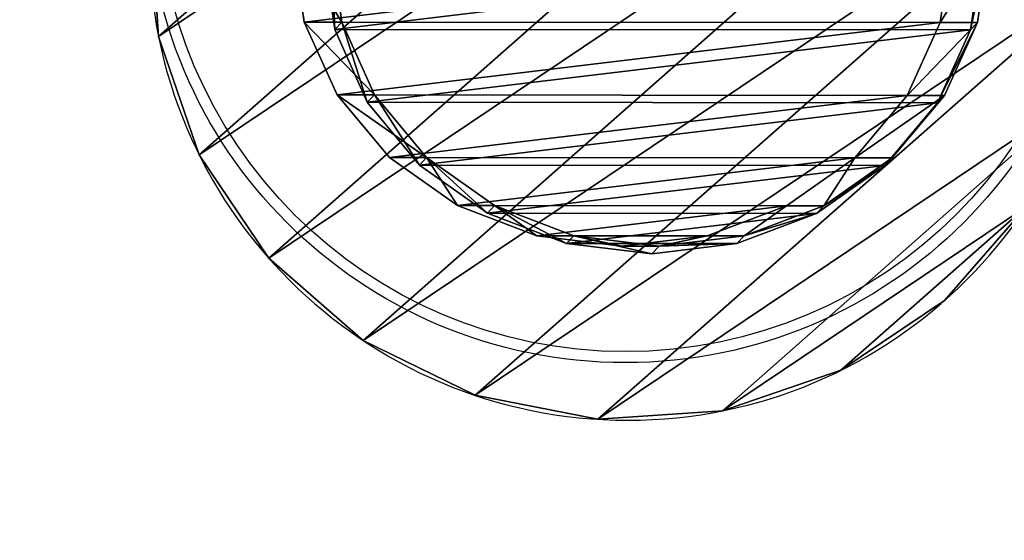
# Model space of a CAD drawing. Units: centimetres. Extents: x -327 to 358, y -350 to 164.
# Drawn here: x -181 to -154, y -17 to -3 of the extents above; entities that cross this region are included whole.
import ezdxf

# ---------------------------------------------------------------- set-up
doc = ezdxf.new("R2010")
doc.units = ezdxf.units.CM
doc.header["$LTSCALE"] = 2.54
doc.layers.get('0').update_dxf_attribs({"true_color": 0xff5454})
doc.layers.add('VP-EQ', color=7, linetype='Continuous', true_color=0x8a3492)

# ---------------------------------------------------------------- blocks, each defined once
blk = doc.blocks.new('1253')
at = {"color": 7, "linetype": 'Continuous', "lineweight": 25}
for radius in [13, 12.7]:
    blk.add_circle((181.07, 383.769), radius, dxfattribs=at)
blk = doc.blocks.new('rb1253 2d')
at = {"layer": 'VP-EQ', "color": 7}
blk.add_lwpolyline([(-327.15, 14.132), (-327.15, -12.026, 0.41402), (-177.249, -162.026), (12.844, -162.151, 0.414407), (162.944, -12.151), (162.944, 14.006, 0.41402), (13.043, 164.006), (-177.051, 164.132, 0.414407)], format="xyb", close=True, dxfattribs=at)
at = {"layer": 'VP-EQ'}
blk.add_blockref('1253', (-345.188, -382.761), dxfattribs=at)
blk = doc.blocks.new('3DGeom-1807_Defintion')
at = {"color": 28, "true_color": 0x301b02}
for p, q in [((5.4, 1259.4, 117.3), (5.4, 1259.4)), ((5.4, 1259.4, 117.3), (5.4, 1259.4)), ((-323, 1213.4, 117.3), (-323, 1213.4)), ((-323, 1213.4, 117.3), (-323, 1213.4)), ((334.5, 1218.9, 117.3), (334.5, 1218.9)), ((334.5, 1218.9, 117.3), (334.5, 1218.9)), ((-628.3, 1083.9, 117.3), (-628.3, 1083.9)), ((-628.3, 1083.9, 117.3), (-628.3, 1083.9)), ((641.9, 1094.6, 117.3), (641.9, 1094.6)), ((641.9, 1094.6, 117.3), (641.9, 1094.6)), ((-889.6, 879.9, 117.3), (-889.6, 879.9)), ((-889.6, 879.9, 117.3), (-889.6, 879.9)), ((-1089.3, 615.1, 117.3), (-1089.3, 615.1)), ((-1089.3, 615.1, 117.3), (-1089.3, 615.1)), ((-1213.6, 307.7, 117.3), (-1213.6, 307.7)), ((-1213.6, 307.7, 117.3), (-1213.6, 307.7)), ((-1254.1, -21.4, 117.3), (-1254.1, -21.4)), ((-1254.1, -21.4, 117.3), (-1254.1, -21.4))]:
    blk.add_line(p, q, dxfattribs=at)
at = {"color": 252, "true_color": 0x8e8e8e, "extrusion": (-5.23403e-21, -4.38061e-23, -1)}
blk.add_circle((-16, -10.7, -117.3), 1270.2, dxfattribs=at)
at = {"color": 252, "true_color": 0x8e8e8e, "extrusion": (-2.90479e-18, -2.95382e-18, -1)}
blk.add_circle((-16, -10.7), 1270.2, dxfattribs=at)
at = {"color": 28, "true_color": 0x301b02, "extrusion": (-5.23403e-21, -4.38061e-23, -1)}
blk.add_circle((-16, -10.7, -117.3), 1270.2, dxfattribs=at)
blk.add_circle((-16, -10.7, -117.3), 1270.2, dxfattribs=at)
blk.add_circle((-16, -10.7, -117.3), 1270.2, dxfattribs=at)
blk.add_circle((-16, -10.7, -117.3), 1270.2, dxfattribs=at)
blk.add_circle((-16, -10.7, -117.3), 1270.2, dxfattribs=at)
blk.add_circle((-16, -10.7, -117.3), 1270.2, dxfattribs=at)
blk.add_circle((-16, -10.7, -117.3), 1270.2, dxfattribs=at)
blk.add_circle((-16, -10.7, -117.3), 1270.2, dxfattribs=at)
blk.add_circle((-16, -10.7, -117.3), 1270.2, dxfattribs=at)
blk.add_circle((-16, -10.7, -117.3), 1270.2, dxfattribs=at)
blk.add_circle((-16, -10.7, -117.3), 1270.2, dxfattribs=at)
blk.add_circle((-16, -10.7, -117.3), 1270.2, dxfattribs=at)
blk.add_circle((-16, -10.7, -117.3), 1270.2, dxfattribs=at)
blk.add_circle((-16, -10.7, -117.3), 1270.2, dxfattribs=at)
blk.add_circle((-16, -10.7, -117.3), 1270.2, dxfattribs=at)
blk.add_circle((-16, -10.7, -117.3), 1270.2, dxfattribs=at)
blk.add_circle((-16, -10.7, -117.3), 1270.2, dxfattribs=at)
blk.add_circle((-16, -10.7, -117.3), 1270.2, dxfattribs=at)
blk.add_circle((-16, -10.7, -117.3), 1270.2, dxfattribs=at)
blk.add_circle((-16, -10.7, -117.3), 1270.2, dxfattribs=at)
blk.add_circle((-16, -10.7, -117.3), 1270.2, dxfattribs=at)
blk.add_circle((-16, -10.7, -117.3), 1270.2, dxfattribs=at)
blk.add_circle((-16, -10.7, -117.3), 1270.2, dxfattribs=at)
blk.add_circle((-16, -10.7, -117.3), 1270.2, dxfattribs=at)
at = {"color": 28, "true_color": 0x301b02, "extrusion": (-2.90479e-18, -2.95382e-18, -1)}
blk.add_circle((-16, -10.7), 1270.2, dxfattribs=at)
blk.add_circle((-16, -10.7), 1270.2, dxfattribs=at)
blk.add_circle((-16, -10.7), 1270.2, dxfattribs=at)
blk.add_circle((-16, -10.7), 1270.2, dxfattribs=at)
blk.add_circle((-16, -10.7), 1270.2, dxfattribs=at)
blk.add_circle((-16, -10.7), 1270.2, dxfattribs=at)
blk.add_circle((-16, -10.7), 1270.2, dxfattribs=at)
blk.add_circle((-16, -10.7), 1270.2, dxfattribs=at)
blk.add_circle((-16, -10.7), 1270.2, dxfattribs=at)
blk.add_circle((-16, -10.7), 1270.2, dxfattribs=at)
blk.add_circle((-16, -10.7), 1270.2, dxfattribs=at)
blk.add_circle((-16, -10.7), 1270.2, dxfattribs=at)
blk.add_circle((-16, -10.7), 1270.2, dxfattribs=at)
blk.add_circle((-16, -10.7), 1270.2, dxfattribs=at)
blk.add_circle((-16, -10.7), 1270.2, dxfattribs=at)
blk.add_circle((-16, -10.7), 1270.2, dxfattribs=at)
blk.add_circle((-16, -10.7), 1270.2, dxfattribs=at)
blk.add_circle((-16, -10.7), 1270.2, dxfattribs=at)
blk.add_circle((-16, -10.7), 1270.2, dxfattribs=at)
blk.add_circle((-16, -10.7), 1270.2, dxfattribs=at)
blk.add_circle((-16, -10.7), 1270.2, dxfattribs=at)
blk.add_circle((-16, -10.7), 1270.2, dxfattribs=at)
blk.add_circle((-16, -10.7), 1270.2, dxfattribs=at)
blk.add_circle((-16, -10.7), 1270.2, dxfattribs=at)
at = {"color": 252, "true_color": 0x8e8e8e}
mesh = blk.add_polyface(dxfattribs=at)
corners = [(-1208.1, -349.7, 117.3), (-1213.6, 307.7, 117.3), (-1254.1, -21.4, 117.3), (-1089.3, 615.1, 117.3), (-1078.7, -655, 117.3), (-889.6, 879.9, 117.3), (-874.6, -916.4, 117.3), (-628.3, 1083.9, 117.3), (-609.9, -1116, 117.3), (-323, 1213.4, 117.3), (-302.5, -1240.4, 117.3), (5.4, 1259.4, 117.3), (26.6, -1280.9, 117.3), (334.5, 1218.9, 117.3), (355, -1234.9, 117.3), (641.9, 1094.6, 117.3), (660.3, -1105.4, 117.3), (906.6, 894.9, 117.3), (921.6, -901.3, 117.3), (1110.7, 633.5, 117.3), (1121.3, -636.6, 117.3), (1240.1, 328.3, 117.3), (1245.6, -329.2, 117.3), (1286.1, -0.1, 117.3)]
mesh.append_faces([[corners[k] for k in face] for face in [(0, 1, 2), (21, 22, 23)]], dxfattribs={"vtx0": -1, "color": 252})
mesh.append_faces([[corners[k] for k in face] for face in [(1, 0, 3), (3, 4, 5), (5, 6, 7), (7, 8, 9), (9, 10, 11), (11, 12, 13), (13, 14, 15), (15, 16, 17), (17, 18, 19), (19, 20, 21)]], dxfattribs={"vtx0": -1, "vtx1": -1, "color": 252})
mesh.append_faces([[corners[k] for k in face] for face in [(3, 0, 4), (5, 4, 6), (7, 6, 8), (9, 8, 10), (11, 10, 12), (13, 12, 14), (15, 14, 16), (17, 16, 18), (19, 18, 20), (21, 20, 22)]], dxfattribs={"vtx0": -1, "vtx2": -1, "color": 252})
mesh = blk.add_polyface(dxfattribs=at)
corners = [(-1213.6, 307.7), (-1208.1, -349.7), (-1254.1, -21.4), (-1089.3, 615.1), (-1078.7, -655), (-889.6, 879.9), (-874.6, -916.4), (-628.3, 1083.9), (-609.9, -1116), (-323, 1213.4), (-302.5, -1240.4), (5.4, 1259.4), (26.6, -1280.9), (334.5, 1218.9), (355, -1234.9), (641.9, 1094.6), (660.3, -1105.4), (906.6, 894.9), (921.6, -901.3), (1110.7, 633.5), (1121.3, -636.6), (1240.1, 328.3), (1245.6, -329.2), (1286.1, -0.1)]
mesh.append_faces([[corners[k] for k in face] for face in [(0, 1, 2), (22, 21, 23)]], dxfattribs={"vtx0": -1, "color": 252})
mesh.append_faces([[corners[k] for k in face] for face in [(1, 3, 4), (4, 5, 6), (6, 7, 8), (8, 9, 10), (10, 11, 12), (12, 13, 14), (14, 15, 16), (16, 17, 18), (18, 19, 20), (20, 21, 22)]], dxfattribs={"vtx0": -1, "vtx1": -1, "color": 252})
mesh.append_faces([[corners[k] for k in face] for face in [(1, 0, 3), (4, 3, 5), (6, 5, 7), (8, 7, 9), (10, 9, 11), (12, 11, 13), (14, 13, 15), (16, 15, 17), (18, 17, 19), (20, 19, 21)]], dxfattribs={"vtx0": -1, "vtx2": -1, "color": 252})
at = {"color": 28, "true_color": 0x301b02}
mesh = blk.add_polyface(dxfattribs=at)
corners = [(-323, 1213.4, 117.3), (5.4, 1259.4), (-323, 1213.4), (5.4, 1259.4, 117.3)]
mesh.append_faces([[corners[k] for k in face] for face in [(0, 1, 2), (1, 0, 3)]], dxfattribs={"vtx0": -1, "color": 28})
mesh = blk.add_polyface(dxfattribs=at)
corners = [(5.4, 1259.4, 117.3), (334.5, 1218.9), (5.4, 1259.4), (334.5, 1218.9, 117.3)]
mesh.append_faces([[corners[k] for k in face] for face in [(0, 1, 2), (1, 0, 3)]], dxfattribs={"vtx0": -1, "color": 28})
mesh = blk.add_polyface(dxfattribs=at)
corners = [(-628.3, 1083.9), (-323, 1213.4, 117.3), (-323, 1213.4), (-628.3, 1083.9, 117.3)]
mesh.append_faces([[corners[k] for k in face] for face in [(0, 1, 2), (1, 0, 3)]], dxfattribs={"vtx0": -1, "color": 28})
mesh = blk.add_polyface(dxfattribs=at)
corners = [(334.5, 1218.9), (641.9, 1094.6, 117.3), (641.9, 1094.6), (334.5, 1218.9, 117.3)]
mesh.append_faces([[corners[k] for k in face] for face in [(0, 1, 2), (1, 0, 3)]], dxfattribs={"vtx0": -1, "color": 28})
mesh = blk.add_polyface(dxfattribs=at)
corners = [(-889.6, 879.9, 117.3), (-628.3, 1083.9), (-889.6, 879.9), (-628.3, 1083.9, 117.3)]
mesh.append_faces([[corners[k] for k in face] for face in [(0, 1, 2), (1, 0, 3)]], dxfattribs={"vtx0": -1, "color": 28})
mesh = blk.add_polyface(dxfattribs=at)
corners = [(641.9, 1094.6, 117.3), (906.6, 894.9), (641.9, 1094.6), (906.6, 894.9, 117.3)]
mesh.append_faces([[corners[k] for k in face] for face in [(0, 1, 2), (1, 0, 3)]], dxfattribs={"vtx0": -1, "color": 28})
mesh = blk.add_polyface(dxfattribs=at)
corners = [(-889.6, 879.9, 117.3), (-1089.3, 615.1), (-1089.3, 615.1, 117.3), (-889.6, 879.9)]
mesh.append_faces([[corners[k] for k in face] for face in [(0, 1, 2), (1, 0, 3)]], dxfattribs={"vtx0": -1, "color": 28})
mesh = blk.add_polyface(dxfattribs=at)
corners = [(-1089.3, 615.1, 117.3), (-1213.6, 307.7), (-1213.6, 307.7, 117.3), (-1089.3, 615.1)]
mesh.append_faces([[corners[k] for k in face] for face in [(0, 1, 2), (1, 0, 3)]], dxfattribs={"vtx0": -1, "color": 28})
mesh = blk.add_polyface(dxfattribs=at)
corners = [(-1213.6, 307.7, 117.3), (-1254.1, -21.4), (-1254.1, -21.4, 117.3), (-1213.6, 307.7)]
mesh.append_faces([[corners[k] for k in face] for face in [(0, 1, 2), (1, 0, 3)]], dxfattribs={"vtx0": -1, "color": 28})
mesh = blk.add_polyface(dxfattribs=at)
corners = [(-1254.1, -21.4, 117.3), (-1208.1, -349.7), (-1208.1, -349.7, 117.3), (-1254.1, -21.4)]
mesh.append_faces([[corners[k] for k in face] for face in [(0, 1, 2), (1, 0, 3)]], dxfattribs={"vtx0": -1, "color": 28})
blk = doc.blocks.new('Group471#2')
at = {"color": 0, "extrusion": (-2.3197e-05, -4.48271e-06, 1), "xscale": 0.0102339755362413, "yscale": 0.0102339755362413, "zscale": 0.0102339755362413, "rotation": 130.937334128683}
blk.add_blockref('3DGeom-1807_Defintion', (-352.612, 348.98, 37.393), dxfattribs=at)
blk = doc.blocks.new('Group470#2')
at = {"color": 0}
blk.add_blockref('Group471#2', (0, 0), dxfattribs=at)
blk = doc.blocks.new('R__nica#1')
at = {"color": 0}
for p, q in [((14.346, 20.32, 85.472), (16.47, 20.01, 85.41)), ((14.346, 20.32, 85.472), (16.47, 20.01, 85.41)), ((14.543, 20.131, 89.984), (16.67, 19.818, 89.984)), ((14.543, 20.131, 89.984), (16.67, 19.818, 89.984)), ((16.47, 20.01, 85.41), (16.67, 19.818, 89.984)), ((16.47, 18.995, 61.183), (16.47, 20.01, 85.41)), ((16.47, 18.995, 61.183), (16.47, 20.01, 85.41)), ((16.47, 20.01, 85.41), (18.449, 19.112, 85.352)), ((16.47, 20.01, 85.41), (16.67, 19.818, 89.984)), ((16.47, 20.01, 85.41), (18.449, 19.112, 85.352)), ((16.67, 19.818, 89.984), (18.652, 18.918, 89.984)), ((16.67, 19.818, 89.984), (18.652, 18.918, 89.984)), ((16.47, 18.995, 61.183), (14.346, 19.302, 61.183)), ((16.47, 18.995, 61.183), (14.346, 19.302, 61.183)), ((18.449, 18.1, 61.183), (16.47, 18.995, 61.183)), ((18.449, 18.1, 61.183), (16.47, 18.995, 61.183)), ((18.449, 18.1, 61.183), (18.449, 19.112, 85.352)), ((18.449, 19.112, 85.352), (20.148, 17.688, 85.303)), ((18.449, 18.1, 61.183), (18.449, 19.112, 85.352)), ((18.449, 19.112, 85.352), (18.652, 18.918, 89.984)), ((18.449, 19.112, 85.352), (20.148, 17.688, 85.303)), ((18.449, 19.112, 85.352), (18.652, 18.918, 89.984)), ((18.652, 18.918, 89.984), (20.352, 17.492, 89.984)), ((18.652, 18.918, 89.984), (20.352, 17.492, 89.984)), ((20.148, 16.677, 61.183), (18.449, 18.1, 61.183)), ((20.148, 16.677, 61.183), (18.449, 18.1, 61.183)), ((20.148, 16.677, 61.183), (20.148, 17.688, 85.303)), ((20.148, 17.688, 85.303), (21.451, 15.834, 85.265)), ((20.148, 16.677, 61.183), (20.148, 17.688, 85.303)), ((20.148, 17.688, 85.303), (20.352, 17.492, 89.984)), ((20.148, 17.688, 85.303), (20.352, 17.492, 89.984)), ((20.148, 17.688, 85.303), (21.451, 15.834, 85.265)), ((20.352, 17.492, 89.984), (21.657, 15.636, 89.984)), ((20.352, 17.492, 89.984), (21.657, 15.636, 89.984)), ((21.451, 14.824, 61.183), (20.148, 16.677, 61.183)), ((21.451, 14.824, 61.183), (20.148, 16.677, 61.183)), ((21.451, 14.824, 61.183), (21.451, 15.834, 85.265)), ((21.451, 15.834, 85.265), (22.269, 13.676, 85.241)), ((21.451, 14.824, 61.183), (21.451, 15.834, 85.265)), ((21.451, 15.834, 85.265), (21.657, 15.636, 89.984)), ((21.451, 15.834, 85.265), (22.269, 13.676, 85.241)), ((21.451, 15.834, 85.265), (21.657, 15.636, 89.984)), ((21.657, 15.636, 89.984), (22.476, 13.477, 89.984)), ((21.657, 15.636, 89.984), (22.476, 13.477, 89.984)), ((22.269, 12.668, 61.183), (21.451, 14.824, 61.183)), ((22.269, 12.668, 61.183), (21.451, 14.824, 61.183)), ((22.269, 12.668, 61.183), (22.269, 13.676, 85.241)), ((22.269, 12.668, 61.183), (22.269, 13.676, 85.241)), ((22.269, 13.676, 85.241), (22.546, 11.362, 85.233)), ((22.269, 13.676, 85.241), (22.476, 13.477, 89.984)), ((22.269, 13.676, 85.241), (22.476, 13.477, 89.984)), ((22.269, 13.676, 85.241), (22.546, 11.362, 85.233)), ((22.476, 13.477, 89.984), (22.754, 11.163, 89.984)), ((22.476, 13.477, 89.984), (22.754, 11.163, 89.984)), ((22.546, 10.354, 61.183), (22.269, 12.668, 61.183)), ((22.546, 10.354, 61.183), (22.269, 12.668, 61.183)), ((22.546, 11.362, 85.233), (22.264, 9.049, 85.241)), ((22.546, 11.362, 85.233), (22.264, 9.049, 85.241)), ((22.546, 10.354, 61.183), (22.546, 11.362, 85.233)), ((22.546, 10.354, 61.183), (22.546, 11.362, 85.233)), ((22.546, 11.362, 85.233), (22.754, 11.163, 89.984)), ((22.546, 11.362, 85.233), (22.754, 11.163, 89.984)), ((22.754, 11.163, 89.984), (22.472, 8.851, 89.984)), ((22.754, 11.163, 89.984), (22.472, 8.851, 89.984)), ((22.264, 8.041, 61.183), (22.546, 10.354, 61.183)), ((22.264, 8.041, 61.183), (22.546, 10.354, 61.183)), ((22.264, 9.049, 85.241), (21.442, 6.896, 85.265)), ((22.264, 9.049, 85.241), (21.442, 6.896, 85.265)), ((22.472, 8.851, 89.984), (21.649, 6.698, 89.984)), ((22.472, 8.851, 89.984), (21.649, 6.698, 89.984)), ((22.264, 8.041, 61.183), (22.264, 9.049, 85.241)), ((22.264, 9.049, 85.241), (22.472, 8.851, 89.984)), ((22.264, 8.041, 61.183), (22.264, 9.049, 85.241)), ((22.264, 9.049, 85.241), (22.472, 8.851, 89.984)), ((21.442, 5.887, 61.183), (22.264, 8.041, 61.183)), ((21.442, 5.887, 61.183), (22.264, 8.041, 61.183)), ((21.442, 6.896, 85.265), (20.136, 5.048, 85.303)), ((21.442, 6.896, 85.265), (20.136, 5.048, 85.303)), ((21.649, 6.698, 89.984), (20.341, 4.852, 89.984)), ((21.649, 6.698, 89.984), (20.341, 4.852, 89.984)), ((21.442, 5.887, 61.183), (21.442, 6.896, 85.265)), ((21.442, 6.896, 85.265), (21.649, 6.698, 89.984)), ((21.442, 6.896, 85.265), (21.649, 6.698, 89.984)), ((21.442, 5.887, 61.183), (21.442, 6.896, 85.265)), ((20.136, 4.037, 61.183), (21.442, 5.887, 61.183)), ((20.136, 4.037, 61.183), (21.442, 5.887, 61.183)), ((20.136, 5.048, 85.303), (18.435, 3.632, 85.353)), ((20.136, 5.048, 85.303), (18.435, 3.632, 85.353)), ((20.341, 4.852, 89.984), (18.637, 3.438, 89.984)), ((20.341, 4.852, 89.984), (18.637, 3.438, 89.984)), ((20.136, 5.048, 85.303), (20.341, 4.852, 89.984)), ((20.136, 5.048, 85.303), (20.341, 4.852, 89.984)), ((20.136, 4.037, 61.183), (20.136, 5.048, 85.303)), ((20.136, 4.037, 61.183), (20.136, 5.048, 85.303)), ((18.435, 2.619, 61.183), (20.136, 4.037, 61.183)), ((18.435, 2.619, 61.183), (20.136, 4.037, 61.183)), ((18.435, 3.632, 85.353), (16.455, 2.744, 85.411)), ((18.435, 3.632, 85.353), (16.455, 2.744, 85.411)), ((18.435, 3.632, 85.353), (18.637, 3.438, 89.984)), ((18.435, 3.632, 85.353), (18.637, 3.438, 89.984)), ((18.435, 2.619, 61.183), (18.435, 3.632, 85.353)), ((18.435, 2.619, 61.183), (18.435, 3.632, 85.353)), ((18.637, 3.438, 89.984), (16.655, 2.552, 89.984)), ((18.637, 3.438, 89.984), (16.655, 2.552, 89.984)), ((16.455, 2.744, 85.411), (14.33, 2.444, 85.473)), ((16.455, 2.744, 85.411), (14.33, 2.444, 85.473)), ((16.455, 1.728, 61.183), (16.455, 2.744, 85.411)), ((16.455, 2.744, 85.411), (16.655, 2.552, 89.984)), ((16.455, 2.744, 85.411), (16.655, 2.552, 89.984)), ((16.455, 1.728, 61.183), (16.455, 2.744, 85.411)), ((16.655, 2.552, 89.984), (14.527, 2.255, 89.984)), ((16.655, 2.552, 89.984), (14.527, 2.255, 89.984)), ((16.455, 1.728, 61.183), (18.435, 2.619, 61.183)), ((16.455, 1.728, 61.183), (18.435, 2.619, 61.183)), ((14.33, 1.426, 61.183), (16.455, 1.728, 61.183)), ((14.33, 1.426, 61.183), (16.455, 1.728, 61.183))]:
    blk.add_line(p, q, dxfattribs=at)
mesh = blk.add_polyface(dxfattribs=at)
corners = [(6.595, 8.909, 89.984), (6.599, 13.535, 89.984), (6.317, 11.223, 89.984), (7.414, 6.75, 89.984), (7.422, 15.688, 89.984), (8.718, 4.894, 89.984), (8.73, 17.534, 89.984), (10.419, 3.468, 89.984), (10.433, 18.948, 89.984), (12.4, 2.568, 89.984), (12.416, 19.834, 89.984), (14.527, 2.255, 89.984), (14.543, 20.131, 89.984), (16.655, 2.552, 89.984), (16.67, 19.818, 89.984), (18.637, 3.438, 89.984), (18.652, 18.918, 89.984), (20.341, 4.852, 89.984), (20.352, 17.492, 89.984), (21.649, 6.698, 89.984), (21.657, 15.636, 89.984), (22.472, 8.851, 89.984), (22.476, 13.477, 89.984), (22.754, 11.163, 89.984)]
mesh.append_faces([[corners[k] for k in face] for face in [(0, 1, 2), (22, 21, 23)]], dxfattribs={"vtx0": -1, "color": 0})
mesh.append_faces([[corners[k] for k in face] for face in [(1, 3, 4), (4, 5, 6), (6, 7, 8), (8, 9, 10), (10, 11, 12), (12, 13, 14), (14, 15, 16), (16, 17, 18), (18, 19, 20), (20, 21, 22)]], dxfattribs={"vtx0": -1, "vtx1": -1, "color": 0})
mesh.append_faces([[corners[k] for k in face] for face in [(1, 0, 3), (4, 3, 5), (6, 5, 7), (8, 7, 9), (10, 9, 11), (12, 11, 13), (14, 13, 15), (16, 15, 17), (18, 17, 19), (20, 19, 21)]], dxfattribs={"vtx0": -1, "vtx2": -1, "color": 0})
mesh = blk.add_polyface(dxfattribs=at)
corners = [(14.346, 20.32, 85.472), (16.67, 19.818, 89.984), (16.47, 20.01, 85.41), (14.543, 20.131, 89.984)]
mesh.append_faces([[corners[k] for k in face] for face in [(0, 1, 2), (1, 0, 3)]], dxfattribs={"vtx0": -1, "color": 0})
mesh = blk.add_polyface(dxfattribs=at)
corners = [(14.346, 20.32, 85.472), (16.47, 18.995, 61.183), (14.346, 19.302, 61.183), (16.47, 20.01, 85.41)]
mesh.append_faces([[corners[k] for k in face] for face in [(0, 1, 2), (1, 0, 3)]], dxfattribs={"vtx0": -1, "color": 0})
mesh = blk.add_polyface(dxfattribs=at)
corners = [(16.47, 20.01, 85.41), (18.449, 18.1, 61.183), (16.47, 18.995, 61.183), (18.449, 19.112, 85.352)]
mesh.append_faces([[corners[k] for k in face] for face in [(0, 1, 2), (1, 0, 3)]], dxfattribs={"vtx0": -1, "color": 0})
mesh = blk.add_polyface(dxfattribs=at)
corners = [(16.47, 20.01, 85.41), (18.652, 18.918, 89.984), (18.449, 19.112, 85.352), (16.67, 19.818, 89.984)]
mesh.append_faces([[corners[k] for k in face] for face in [(0, 1, 2), (1, 0, 3)]], dxfattribs={"vtx0": -1, "color": 0})
mesh = blk.add_polyface(dxfattribs=at)
corners = [(6.412, 12.687, 61.183), (6.408, 8.061, 61.183), (6.13, 10.374, 61.183), (7.226, 5.904, 61.183), (7.234, 14.842, 61.183), (8.528, 4.051, 61.183), (8.54, 16.691, 61.183), (10.227, 2.629, 61.183), (10.241, 18.11, 61.183), (12.206, 1.734, 61.183), (12.222, 19, 61.183), (14.33, 1.426, 61.183), (14.346, 19.302, 61.183), (16.455, 1.728, 61.183), (16.47, 18.995, 61.183), (18.435, 2.619, 61.183), (18.449, 18.1, 61.183), (20.136, 4.037, 61.183), (20.148, 16.677, 61.183), (21.442, 5.887, 61.183), (21.451, 14.824, 61.183), (22.264, 8.041, 61.183), (22.269, 12.668, 61.183), (22.546, 10.354, 61.183)]
mesh.append_faces([[corners[k] for k in face] for face in [(0, 1, 2), (21, 22, 23)]], dxfattribs={"vtx0": -1, "color": 0})
mesh.append_faces([[corners[k] for k in face] for face in [(1, 0, 3), (3, 4, 5), (5, 6, 7), (7, 8, 9), (9, 10, 11), (11, 12, 13), (13, 14, 15), (15, 16, 17), (17, 18, 19), (19, 20, 21)]], dxfattribs={"vtx0": -1, "vtx1": -1, "color": 0})
mesh.append_faces([[corners[k] for k in face] for face in [(3, 0, 4), (5, 4, 6), (7, 6, 8), (9, 8, 10), (11, 10, 12), (13, 12, 14), (15, 14, 16), (17, 16, 18), (19, 18, 20), (21, 20, 22)]], dxfattribs={"vtx0": -1, "vtx2": -1, "color": 0})
mesh = blk.add_polyface(dxfattribs=at)
corners = [(18.449, 19.112, 85.352), (20.148, 16.677, 61.183), (18.449, 18.1, 61.183), (20.148, 17.688, 85.303)]
mesh.append_faces([[corners[k] for k in face] for face in [(0, 1, 2), (1, 0, 3)]], dxfattribs={"vtx0": -1, "color": 0})
mesh = blk.add_polyface(dxfattribs=at)
corners = [(18.449, 19.112, 85.352), (20.352, 17.492, 89.984), (20.148, 17.688, 85.303), (18.652, 18.918, 89.984)]
mesh.append_faces([[corners[k] for k in face] for face in [(0, 1, 2), (1, 0, 3)]], dxfattribs={"vtx0": -1, "color": 0})
mesh = blk.add_polyface(dxfattribs=at)
corners = [(20.148, 16.677, 61.183), (21.451, 15.834, 85.265), (21.451, 14.824, 61.183), (20.148, 17.688, 85.303)]
mesh.append_faces([[corners[k] for k in face] for face in [(0, 1, 2), (1, 0, 3)]], dxfattribs={"vtx0": -1, "color": 0})
mesh = blk.add_polyface(dxfattribs=at)
corners = [(21.451, 15.834, 85.265), (20.352, 17.492, 89.984), (21.657, 15.636, 89.984), (20.148, 17.688, 85.303)]
mesh.append_faces([[corners[k] for k in face] for face in [(0, 1, 2), (1, 0, 3)]], dxfattribs={"vtx0": -1, "color": 0})
mesh = blk.add_polyface(dxfattribs=at)
corners = [(21.451, 14.824, 61.183), (22.269, 13.676, 85.241), (22.269, 12.668, 61.183), (21.451, 15.834, 85.265)]
mesh.append_faces([[corners[k] for k in face] for face in [(0, 1, 2), (1, 0, 3)]], dxfattribs={"vtx0": -1, "color": 0})
mesh = blk.add_polyface(dxfattribs=at)
corners = [(22.269, 13.676, 85.241), (21.657, 15.636, 89.984), (22.476, 13.477, 89.984), (21.451, 15.834, 85.265)]
mesh.append_faces([[corners[k] for k in face] for face in [(0, 1, 2), (1, 0, 3)]], dxfattribs={"vtx0": -1, "color": 0})
mesh = blk.add_polyface(dxfattribs=at)
corners = [(22.269, 12.668, 61.183), (22.546, 11.362, 85.233), (22.546, 10.354, 61.183), (22.269, 13.676, 85.241)]
mesh.append_faces([[corners[k] for k in face] for face in [(0, 1, 2), (1, 0, 3)]], dxfattribs={"vtx0": -1, "color": 0})
mesh = blk.add_polyface(dxfattribs=at)
corners = [(22.546, 11.362, 85.233), (22.476, 13.477, 89.984), (22.754, 11.163, 89.984), (22.269, 13.676, 85.241)]
mesh.append_faces([[corners[k] for k in face] for face in [(0, 1, 2), (1, 0, 3)]], dxfattribs={"vtx0": -1, "color": 0})
mesh = blk.add_polyface(dxfattribs=at)
corners = [(22.546, 10.354, 61.183), (22.264, 9.049, 85.241), (22.264, 8.041, 61.183), (22.546, 11.362, 85.233)]
mesh.append_faces([[corners[k] for k in face] for face in [(0, 1, 2), (1, 0, 3)]], dxfattribs={"vtx0": -1, "color": 0})
mesh = blk.add_polyface(dxfattribs=at)
corners = [(22.264, 9.049, 85.241), (22.754, 11.163, 89.984), (22.472, 8.851, 89.984), (22.546, 11.362, 85.233)]
mesh.append_faces([[corners[k] for k in face] for face in [(0, 1, 2), (1, 0, 3)]], dxfattribs={"vtx0": -1, "color": 0})
mesh = blk.add_polyface(dxfattribs=at)
corners = [(22.264, 8.041, 61.183), (21.442, 6.896, 85.265), (21.442, 5.887, 61.183), (22.264, 9.049, 85.241)]
mesh.append_faces([[corners[k] for k in face] for face in [(0, 1, 2), (1, 0, 3)]], dxfattribs={"vtx0": -1, "color": 0})
mesh = blk.add_polyface(dxfattribs=at)
corners = [(21.442, 6.896, 85.265), (22.472, 8.851, 89.984), (21.649, 6.698, 89.984), (22.264, 9.049, 85.241)]
mesh.append_faces([[corners[k] for k in face] for face in [(0, 1, 2), (1, 0, 3)]], dxfattribs={"vtx0": -1, "color": 0})
mesh = blk.add_polyface(dxfattribs=at)
corners = [(20.136, 5.048, 85.303), (21.649, 6.698, 89.984), (20.341, 4.852, 89.984), (21.442, 6.896, 85.265)]
mesh.append_faces([[corners[k] for k in face] for face in [(0, 1, 2), (1, 0, 3)]], dxfattribs={"vtx0": -1, "color": 0})
mesh = blk.add_polyface(dxfattribs=at)
corners = [(21.442, 5.887, 61.183), (20.136, 5.048, 85.303), (20.136, 4.037, 61.183), (21.442, 6.896, 85.265)]
mesh.append_faces([[corners[k] for k in face] for face in [(0, 1, 2), (1, 0, 3)]], dxfattribs={"vtx0": -1, "color": 0})
mesh = blk.add_polyface(dxfattribs=at)
corners = [(20.341, 4.852, 89.984), (18.435, 3.632, 85.353), (20.136, 5.048, 85.303), (18.637, 3.438, 89.984)]
mesh.append_faces([[corners[k] for k in face] for face in [(0, 1, 2), (1, 0, 3)]], dxfattribs={"vtx0": -1, "color": 0})
mesh = blk.add_polyface(dxfattribs=at)
corners = [(20.136, 5.048, 85.303), (18.435, 2.619, 61.183), (20.136, 4.037, 61.183), (18.435, 3.632, 85.353)]
mesh.append_faces([[corners[k] for k in face] for face in [(0, 1, 2), (1, 0, 3)]], dxfattribs={"vtx0": -1, "color": 0})
mesh = blk.add_polyface(dxfattribs=at)
corners = [(18.637, 3.438, 89.984), (16.455, 2.744, 85.411), (18.435, 3.632, 85.353), (16.655, 2.552, 89.984)]
mesh.append_faces([[corners[k] for k in face] for face in [(0, 1, 2), (1, 0, 3)]], dxfattribs={"vtx0": -1, "color": 0})
mesh = blk.add_polyface(dxfattribs=at)
corners = [(18.435, 3.632, 85.353), (16.455, 1.728, 61.183), (18.435, 2.619, 61.183), (16.455, 2.744, 85.411)]
mesh.append_faces([[corners[k] for k in face] for face in [(0, 1, 2), (1, 0, 3)]], dxfattribs={"vtx0": -1, "color": 0})
mesh = blk.add_polyface(dxfattribs=at)
corners = [(16.455, 2.744, 85.411), (14.33, 1.426, 61.183), (16.455, 1.728, 61.183), (14.33, 2.444, 85.473)]
mesh.append_faces([[corners[k] for k in face] for face in [(0, 1, 2), (1, 0, 3)]], dxfattribs={"vtx0": -1, "color": 0})
mesh = blk.add_polyface(dxfattribs=at)
corners = [(16.655, 2.552, 89.984), (14.33, 2.444, 85.473), (16.455, 2.744, 85.411), (14.527, 2.255, 89.984)]
mesh.append_faces([[corners[k] for k in face] for face in [(0, 1, 2), (1, 0, 3)]], dxfattribs={"vtx0": -1, "color": 0})
blk = doc.blocks.new('rb1253 3d')
at = {"color": 0}
blk.add_blockref('Group470#2', (188.59, -349.733, -8.586), dxfattribs=at)
at = {"color": 43, "true_color": 0xcdb98c, "rotation": 270.000000000055}
blk.add_blockref('R__nica#1', (-174.561, 13.719, -61.183), dxfattribs=at)

msp = doc.modelspace()

# ---------------------------------------------------------------- block references
for name in ['rb1253 2d', 'rb1253 3d']:
    msp.add_blockref(name, (0, 0))

doc.saveas('drawing.dxf')
